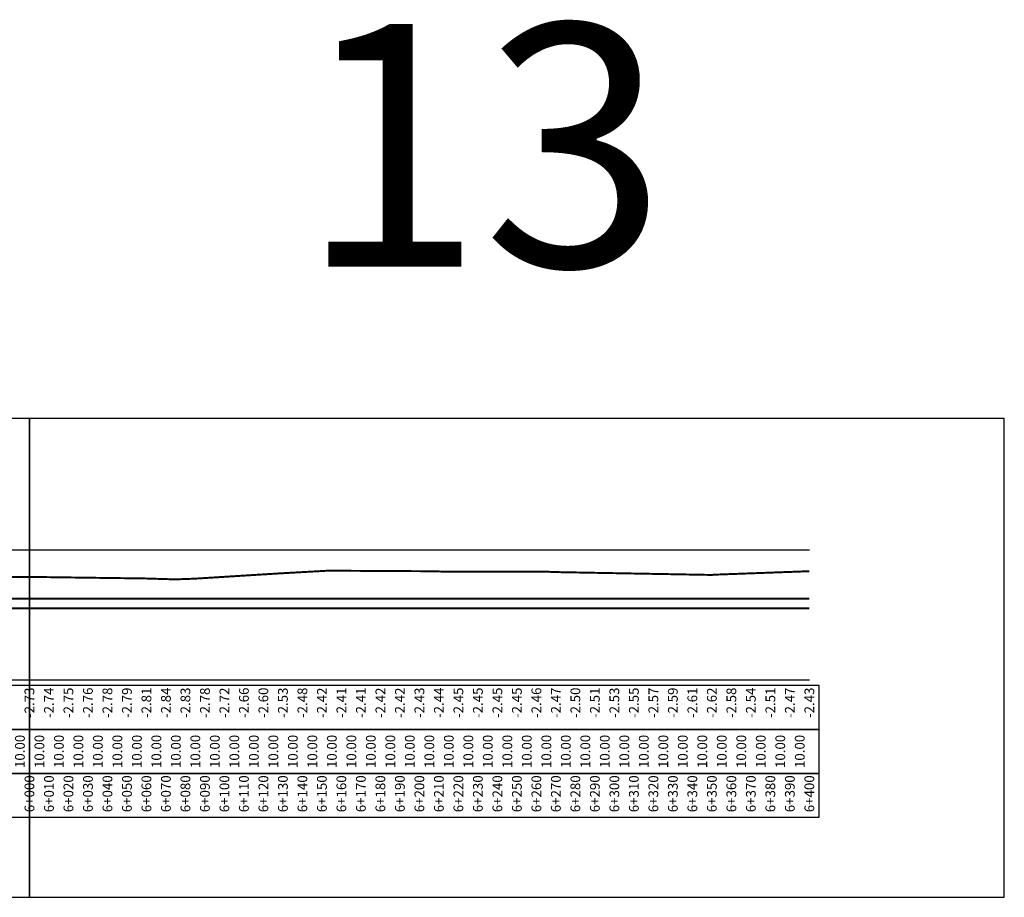
# Model space of a CAD drawing. Units: millimetres. Extents: x -14161 to -6406, y 8918 to 10076.
# Drawn here: x -7890 to -7385, y 9625 to 10076 of the extents above; entities that cross this region are included whole.
import ezdxf
from ezdxf.enums import TextEntityAlignment as Align

# ---------------------------------------------------------------- set-up
doc = ezdxf.new("R2010")
doc.units = ezdxf.units.MM
doc.header["$MEASUREMENT"] = 0
doc.linetypes.add('HIDDEN', pattern=[0.375, 0.25, -0.125])
for name, color, linetype in [('CDSS', 230, 'Continuous'), ('Khung', 9, 'Continuous'), ('NVCB', 10, 'Continuous'), ('NVSS', 3, 'Continuous'), ('Text', 130, 'Continuous'), ('Tunhien', 5, 'Continuous')]:
    doc.layers.add(name, color=color, linetype=linetype)
doc.styles.add('.VnArial Narrow', font='Vnarialn.ttf')
doc.styles.add('.VnArial NarrowH', font='Vharialn.ttf')
doc.styles.add('.VnHelvetInsH', font='Vhhels.ttf')

msp = doc.modelspace()

# ---------------------------------------------------------------- linework, layer by layer
at = {"layer": 'CDSS', "flags": 128}
msp.add_lwpolyline([(-7934.6, 9803.56), (-7884.6, 9803.56), (-7834.6, 9803.56), (-7784.6, 9803.56), (-7734.6, 9803.56), (-7684.6, 9803.56), (-7634.6, 9803.56), (-7584.6, 9803.57), (-7534.6, 9803.57), (-7484.6, 9803.57)], dxfattribs=at)
at = {"layer": 'Defpoints'}
for points in [[(-8384.6, 9625.4), (-7884.6, 9625.4), (-7884.6, 9871.04), (-8384.6, 9871.04)], [(-7884.6, 9625.4), (-7384.6, 9625.4), (-7384.6, 9871.04), (-7884.6, 9871.04)]]:
    msp.add_lwpolyline(points, close=True, dxfattribs=at)
at = {"layer": 'Khung', "linetype": 'Continuous', "flags": 128}
msp.add_lwpolyline([(-13884.6, 9736.97), (-7484.6, 9736.97)], dxfattribs=at)
at = {"layer": 'Khung', "flags": 128}
for points in [[(-13889.6, 9711.47), (-7479.6, 9711.47), (-7479.6, 9733.97), (-13889.6, 9733.97), (-13889.6, 9711.47)], [(-13889.5, 9688.97), (-7479.5, 9688.97), (-7479.5, 9711.47), (-13889.5, 9711.47), (-13889.5, 9688.97)], [(-13889.6, 9666.47), (-7479.6, 9666.47), (-7479.6, 9688.97), (-13889.6, 9688.97), (-13889.6, 9666.47)]]:
    msp.add_lwpolyline(points, dxfattribs=at)
at = {"layer": 'NVCB', "color": 2, "const_width": 1, "flags": 128}
msp.add_lwpolyline([(-7934.6, 9778.56), (-7884.6, 9778.56), (-7834.6, 9778.56), (-7784.6, 9778.56), (-7734.6, 9778.56), (-7684.6, 9778.56), (-7634.6, 9778.56), (-7584.6, 9778.57), (-7534.6, 9778.57), (-7484.6, 9778.57)], dxfattribs=at)
at = {"layer": 'NVSS', "color": 4, "linetype": 'HIDDEN', "ltscale": 5, "const_width": 1, "flags": 128}
msp.add_lwpolyline([(-13884.6, 9773.47), (-13834.6, 9773.47), (-13784.6, 9773.47), (-13734.6, 9773.47), (-13684.6, 9773.47), (-13634.6, 9773.47), (-13584.6, 9773.47), (-13534.6, 9773.47), (-13484.6, 9773.47), (-13434.6, 9773.47), (-13384.6, 9773.48), (-13334.6, 9773.48), (-13284.6, 9773.48), (-13234.6, 9773.48), (-13184.6, 9773.48), (-13134.6, 9773.48), (-13084.6, 9773.48), (-13034.6, 9773.48), (-12984.6, 9773.48), (-12934.6, 9773.48), (-12884.6, 9773.48), (-12834.6, 9773.48), (-12784.6, 9773.48), (-12734.6, 9773.49), (-12684.6, 9773.49), (-12634.6, 9773.49), (-12584.6, 9773.49), (-12534.6, 9773.49), (-12484.6, 9773.49), (-12434.6, 9773.49), (-12384.6, 9773.49), (-12334.6, 9773.49), (-12284.6, 9773.49), (-12234.6, 9773.49), (-12184.6, 9773.49), (-12134.6, 9773.49), (-12084.6, 9773.5), (-12034.6, 9773.5), (-11984.6, 9773.5), (-11934.6, 9773.5), (-11884.6, 9773.5), (-11834.6, 9773.5), (-11784.6, 9773.5), (-11734.6, 9773.5), (-11684.6, 9773.5), (-11634.6, 9773.5), (-11584.6, 9773.5), (-11534.6, 9773.5), (-11484.6, 9773.5), (-11434.6, 9773.51), (-11384.6, 9773.51), (-11334.6, 9773.51), (-11284.6, 9773.51), (-11234.6, 9773.51), (-11184.6, 9773.51), (-11134.6, 9773.51), (-11084.6, 9773.51), (-11034.6, 9773.51), (-10984.6, 9773.51), (-10934.6, 9773.51), (-10900.86, 9773.51), (-10896.37, 9773.51), (-10891.87, 9773.51), (-10887.37, 9773.51), (-10884.78, 9773.51), (-10884.6, 9773.51), (-10884.59, 9773.51), (-10884.51, 9773.51), (-10882.87, 9773.51), (-10878.37, 9773.51), (-10873.87, 9773.51), (-10869.37, 9773.51), (-10864.87, 9773.51), (-10860.37, 9773.51), (-10855.87, 9773.51), (-10851.37, 9773.51), (-10846.87, 9773.51), (-10842.37, 9773.51), (-10837.87, 9773.51), (-10834.68, 9773.51), (-10834.6, 9773.51), (-10834.59, 9773.51), (-10834.52, 9773.51), (-10833.38, 9773.51), (-10828.88, 9773.51), (-10824.38, 9773.51), (-10819.88, 9773.51), (-10815.38, 9773.51), (-10810.88, 9773.51), (-10806.38, 9773.51), (-10801.88, 9773.51), (-10797.38, 9773.51), (-10792.88, 9773.52), (-10788.38, 9773.52), (-10784.66, 9773.52), (-10784.6, 9773.52), (-10784.6, 9773.52), (-10784.55, 9773.52), (-10783.88, 9773.52), (-10779.38, 9773.52), (-10774.88, 9773.52), (-10770.39, 9773.52), (-10765.89, 9773.52), (-10761.39, 9773.52), (-10756.89, 9773.52), (-10752.39, 9773.52), (-10747.89, 9773.52), (-10743.39, 9773.52), (-10738.89, 9773.52), (-10734.62, 9773.52), (-10734.6, 9773.52), (-10734.6, 9773.52), (-10734.58, 9773.52), (-10734.39, 9773.52), (-10729.89, 9773.52), (-10725.39, 9773.52), (-10720.89, 9773.52), (-10716.39, 9773.52), (-10711.89, 9773.52), (-10707.4, 9773.52), (-10702.9, 9773.52), (-10698.4, 9773.52), (-10693.9, 9773.52), (-10689.4, 9773.52), (-10684.9, 9773.52), (-10684.62, 9773.52), (-10684.6, 9773.52), (-10684.6, 9773.52), (-10684.57, 9773.52), (-10680.4, 9773.52), (-10675.9, 9773.52), (-10671.4, 9773.52), (-10666.9, 9773.52), (-10662.4, 9773.52), (-10657.9, 9773.52), (-10653.4, 9773.52), (-10648.9, 9773.52), (-10644.41, 9773.52), (-10639.91, 9773.52), (-10635.41, 9773.52), (-10634.66, 9773.52), (-10634.6, 9773.52), (-10634.54, 9773.52), (-10630.91, 9773.52), (-10626.41, 9773.52), (-10621.91, 9773.52), (-10617.41, 9773.52), (-10612.91, 9773.52), (-10608.41, 9773.52), (-10603.91, 9773.52), (-10599.41, 9773.52), (-10594.91, 9773.52), (-10590.41, 9773.52), (-10585.91, 9773.52), (-10584.68, 9773.52), (-10584.61, 9773.52), (-10584.6, 9773.52), (-10584.59, 9773.52), (-10584.51, 9773.52), (-10581.42, 9773.52), (-10576.92, 9773.52), (-10572.42, 9773.52), (-10567.92, 9773.52), (-10563.42, 9773.52), (-10558.92, 9773.52), (-10554.42, 9773.52), (-10549.92, 9773.52), (-10545.42, 9773.52), (-10540.92, 9773.52), (-10536.42, 9773.52), (-10534.7, 9773.52), (-10534.6, 9773.52), (-10534.35, 9773.52), (-10531.92, 9773.52), (-10527.42, 9773.52), (-10522.92, 9773.52), (-10484.6, 9773.52), (-10434.6, 9773.52), (-10384.6, 9773.52), (-10334.6, 9773.52), (-10292.01, 9773.52), (-10285.56, 9773.52), (-10284.89, 9773.52), (-10284.6, 9773.52), (-10284.49, 9773.52), (-10279.1, 9773.52), (-10272.64, 9773.52), (-10266.18, 9773.52), (-10259.72, 9773.52), (-10253.26, 9773.52), (-10246.81, 9773.52), (-10240.35, 9773.52), (-10234.69, 9773.52), (-10234.61, 9773.52), (-10234.6, 9773.52), (-10234.6, 9773.52), (-10234.53, 9773.52), (-10233.89, 9773.52), (-10227.43, 9773.52), (-10220.97, 9773.52), (-10214.51, 9773.52), (-10208.05, 9773.52), (-10201.6, 9773.52), (-10195.14, 9773.52), (-10188.68, 9773.52), (-10184.8, 9773.52), (-10184.6, 9773.52), (-10184.41, 9773.52), (-10182.22, 9773.52), (-10175.76, 9773.53), (-10169.3, 9773.53), (-10162.84, 9773.53), (-10156.39, 9773.53), (-10149.93, 9773.53), (-10143.47, 9773.53), (-10137.01, 9773.53), (-10134.6, 9773.53), (-10084.6, 9773.53), (-10034.6, 9773.53), (-9984.6, 9773.53), (-9934.6, 9773.53), (-9884.6, 9773.53), (-9834.6, 9773.53), (-9796.97, 9773.53), (-9792.43, 9773.53), (-9787.9, 9773.53), (-9784.81, 9773.53), (-9784.6, 9773.53), (-9784.52, 9773.53), (-9783.36, 9773.53), (-9778.82, 9773.53), (-9774.29, 9773.53), (-9769.75, 9773.53), (-9765.22, 9773.53), (-9760.68, 9773.53), (-9756.14, 9773.53), (-9751.61, 9773.53), (-9747.07, 9773.53), (-9742.54, 9773.53), (-9738, 9773.53), (-9734.68, 9773.53), (-9734.61, 9773.53), (-9734.6, 9773.53), (-9734.59, 9773.53), (-9734.53, 9773.53), (-9733.46, 9773.53), (-9728.93, 9773.53), (-9724.39, 9773.53), (-9719.86, 9773.53), (-9715.32, 9773.53), (-9710.78, 9773.53), (-9706.25, 9773.53), (-9701.71, 9773.53), (-9697.18, 9773.53), (-9692.64, 9773.53), (-9688.1, 9773.53), (-9684.68, 9773.53), (-9684.6, 9773.53), (-9684.32, 9773.53), (-9683.57, 9773.53), (-9679.03, 9773.53), (-9634.6, 9773.53), (-9584.6, 9773.53), (-9534.6, 9773.54), (-9484.6, 9773.54), (-9434.6, 9773.54), (-9384.6, 9773.54), (-9334.6, 9773.54), (-9321.19, 9773.54), (-9317.16, 9773.54), (-9313.12, 9773.54), (-9309.09, 9773.54), (-9305.06, 9773.54), (-9301.03, 9773.54), (-9297, 9773.54), (-9292.97, 9773.54), (-9288.94, 9773.54), (-9284.91, 9773.54), (-9284.62, 9773.54), (-9284.6, 9773.54), (-9284.6, 9773.54), (-9284.58, 9773.54), (-9280.88, 9773.54), (-9276.85, 9773.54), (-9272.82, 9773.54), (-9268.79, 9773.54), (-9264.76, 9773.54), (-9260.73, 9773.54), (-9256.7, 9773.54), (-9252.67, 9773.54), (-9248.64, 9773.54), (-9244.61, 9773.54), (-9240.58, 9773.54), (-9236.55, 9773.54), (-9234.68, 9773.54), (-9234.6, 9773.54), (-9234.52, 9773.54), (-9232.52, 9773.54), (-9228.49, 9773.54), (-9224.46, 9773.54), (-9220.43, 9773.54), (-9216.4, 9773.54), (-9212.36, 9773.54), (-9208.33, 9773.54), (-9204.3, 9773.54), (-9200.27, 9773.54), (-9196.24, 9773.54), (-9192.21, 9773.54), (-9188.18, 9773.54), (-9184.64, 9773.54), (-9184.6, 9773.54), (-9184.6, 9773.54), (-9184.57, 9773.54), (-9184.15, 9773.54), (-9180.12, 9773.54), (-9176.09, 9773.54), (-9172.06, 9773.54), (-9168.03, 9773.54), (-9164, 9773.54), (-9159.97, 9773.54), (-9155.94, 9773.54), (-9151.91, 9773.54), (-9147.88, 9773.54), (-9143.85, 9773.54), (-9139.82, 9773.54), (-9135.79, 9773.54), (-9134.67, 9773.54), (-9134.61, 9773.54), (-9134.6, 9773.54), (-9134.59, 9773.54), (-9134.53, 9773.54), (-9131.76, 9773.54), (-9127.73, 9773.54), (-9123.7, 9773.54), (-9119.67, 9773.54), (-9115.63, 9773.54), (-9111.6, 9773.54), (-9107.57, 9773.54), (-9103.54, 9773.54), (-9099.51, 9773.54), (-9095.48, 9773.54), (-9091.45, 9773.54), (-9087.42, 9773.54), (-9084.67, 9773.54), (-9084.6, 9773.54), (-9084.59, 9773.54), (-9084.54, 9773.54), (-9083.39, 9773.54), (-9079.36, 9773.54), (-9075.33, 9773.54), (-9071.3, 9773.54), (-9067.27, 9773.54), (-9063.24, 9773.54), (-9059.21, 9773.54), (-9055.18, 9773.54), (-9051.15, 9773.54), (-9047.12, 9773.54), (-9043.09, 9773.54), (-9039.06, 9773.54), (-9035.03, 9773.54), (-9034.63, 9773.54), (-9034.6, 9773.54), (-9034.6, 9773.54), (-9034.57, 9773.54), (-9031, 9773.54), (-9026.97, 9773.54), (-9022.94, 9773.54), (-9018.91, 9773.54), (-9014.87, 9773.54), (-9010.84, 9773.54), (-9006.81, 9773.54), (-9002.78, 9773.54), (-8998.75, 9773.54), (-8994.72, 9773.54), (-8990.69, 9773.54), (-8986.66, 9773.54), (-8984.68, 9773.54), (-8984.6, 9773.54), (-8984.24, 9773.54), (-8982.63, 9773.54), (-8978.6, 9773.54), (-8934.6, 9773.54), (-8884.6, 9773.55), (-8834.6, 9773.55), (-8784.6, 9773.55), (-8734.6, 9773.55), (-8684.6, 9773.55), (-8634.6, 9773.55), (-8584.6, 9773.55), (-8534.6, 9773.55), (-8484.6, 9773.55), (-8434.6, 9773.55), (-8384.6, 9773.55), (-8334.6, 9773.55), (-8303.82, 9773.55), (-8298.11, 9773.55), (-8292.4, 9773.55), (-8286.69, 9773.55), (-8284.83, 9773.55), (-8284.6, 9773.55), (-8284.45, 9773.55), (-8280.99, 9773.55), (-8275.28, 9773.55), (-8269.57, 9773.55), (-8263.87, 9773.55), (-8258.16, 9773.55), (-8252.45, 9773.55), (-8246.74, 9773.55), (-8241.04, 9773.55), (-8235.33, 9773.56), (-8234.67, 9773.56), (-8234.61, 9773.56), (-8234.6, 9773.56), (-8234.6, 9773.56), (-8234.52, 9773.56), (-8229.62, 9773.56), (-8223.92, 9773.56), (-8218.21, 9773.56), (-8212.5, 9773.56), (-8206.79, 9773.56), (-8201.09, 9773.56), (-8195.38, 9773.56), (-8189.67, 9773.56), (-8184.67, 9773.56), (-8184.6, 9773.56), (-8184.6, 9773.56), (-8184.54, 9773.56), (-8183.96, 9773.56), (-8178.26, 9773.56), (-8172.55, 9773.56), (-8166.84, 9773.56), (-8161.14, 9773.56), (-8155.43, 9773.56), (-8149.72, 9773.56), (-8144.01, 9773.56), (-8138.31, 9773.56), (-8134.75, 9773.56), (-8134.6, 9773.56), (-8134.59, 9773.56), (-8134.46, 9773.56), (-8132.6, 9773.56), (-8126.89, 9773.56), (-8121.19, 9773.56), (-8115.48, 9773.56), (-8109.77, 9773.56), (-8104.06, 9773.56), (-8098.36, 9773.56), (-8092.65, 9773.56), (-8086.94, 9773.56), (-8084.76, 9773.56), (-8084.6, 9773.56), (-8084.39, 9773.56), (-8081.24, 9773.56), (-8075.53, 9773.56), (-8069.82, 9773.56), (-8064.11, 9773.56), (-8058.41, 9773.56), (-8034.6, 9773.56), (-7984.6, 9773.56), (-7934.6, 9773.56), (-7884.6, 9773.56), (-7834.6, 9773.56), (-7784.6, 9773.56), (-7734.6, 9773.56), (-7684.6, 9773.56), (-7634.6, 9773.56), (-7584.6, 9773.57), (-7534.6, 9773.57), (-7484.6, 9773.57)], dxfattribs=at)
at = {"layer": 'Tunhien', "color": 1, "const_width": 1, "flags": 128}
msp.add_lwpolyline([(-7909.19, 9789.81), (-7881.15, 9789.68), (-7825.07, 9788.92), (-7809.98, 9788.46), (-7800.18, 9788.8), (-7756.07, 9791.54), (-7731.37, 9792.92), (-7677.34, 9792.62), (-7672.07, 9792.43), (-7668.87, 9792.43), (-7620.12, 9792.41), (-7612.26, 9792.15), (-7535.51, 9790.75), (-7534.91, 9790.7), (-7533.27, 9790.87), (-7484.6, 9792.65)], dxfattribs=at)

# ---------------------------------------------------------------- texts
at = {"layer": 'Defpoints', "style": '.VnHelvetInsH'}
msp.add_text('13', height=124.495, dxfattribs=at).set_placement((-7652.04, 9948.81), align=Align.CENTER)
at = {"layer": 'Text'}
for s, style, p in [('-2.73', '.VnArial Narrow', (-7884.6, 9732.97)), ('-2.74', '.VnArial Narrow', (-7874.6, 9732.97)), ('-2.75', '.VnArial Narrow', (-7864.6, 9732.97)), ('-2.76', '.VnArial Narrow', (-7854.6, 9732.97)), ('-2.78', '.VnArial Narrow', (-7844.6, 9732.97)), ('-2.79', '.VnArial Narrow', (-7834.6, 9732.97)), ('-2.81', '.VnArial Narrow', (-7824.6, 9732.97)), ('-2.84', '.VnArial Narrow', (-7814.6, 9732.97)), ('-2.83', '.VnArial Narrow', (-7804.6, 9732.97)), ('-2.78', '.VnArial Narrow', (-7794.6, 9732.97)), ('-2.72', '.VnArial Narrow', (-7784.6, 9732.97)), ('-2.66', '.VnArial Narrow', (-7774.6, 9732.97)), ('-2.60', '.VnArial Narrow', (-7764.6, 9732.97)), ('-2.53', '.VnArial Narrow', (-7754.6, 9732.97)), ('-2.48', '.VnArial Narrow', (-7744.6, 9732.97)), ('-2.42', '.VnArial Narrow', (-7734.6, 9732.97)), ('-2.41', '.VnArial Narrow', (-7724.6, 9732.97)), ('-2.41', '.VnArial Narrow', (-7714.6, 9732.97)), ('-2.42', '.VnArial Narrow', (-7704.6, 9732.97)), ('-2.42', '.VnArial Narrow', (-7694.6, 9732.97)), ('-2.43', '.VnArial Narrow', (-7684.6, 9732.97)), ('-2.44', '.VnArial Narrow', (-7674.6, 9732.97)), ('-2.45', '.VnArial Narrow', (-7664.6, 9732.97)), ('-2.45', '.VnArial Narrow', (-7654.6, 9732.97)), ('-2.45', '.VnArial Narrow', (-7644.6, 9732.97)), ('-2.45', '.VnArial Narrow', (-7634.6, 9732.97)), ('-2.46', '.VnArial Narrow', (-7624.6, 9732.97)), ('-2.47', '.VnArial Narrow', (-7614.6, 9732.97)), ('-2.50', '.VnArial Narrow', (-7604.6, 9732.97)), ('-2.51', '.VnArial Narrow', (-7594.6, 9732.97)), ('-2.53', '.VnArial Narrow', (-7584.6, 9732.97)), ('-2.55', '.VnArial Narrow', (-7574.6, 9732.97)), ('-2.57', '.VnArial Narrow', (-7564.6, 9732.97)), ('-2.59', '.VnArial Narrow', (-7554.6, 9732.97)), ('-2.61', '.VnArial Narrow', (-7544.6, 9732.97)), ('-2.62', '.VnArial Narrow', (-7534.6, 9732.97)), ('-2.58', '.VnArial Narrow', (-7524.6, 9732.97)), ('-2.54', '.VnArial Narrow', (-7514.6, 9732.97)), ('-2.51', '.VnArial Narrow', (-7504.6, 9732.97)), ('-2.47', '.VnArial Narrow', (-7494.6, 9732.97)), ('-2.43', '.VnArial Narrow', (-7484.6, 9732.97)), ('6+000', '.VnArial NarrowH', (-7884.6, 9687.97)), ('6+010', '.VnArial NarrowH', (-7874.6, 9687.97)), ('6+020', '.VnArial NarrowH', (-7864.6, 9687.97)), ('6+030', '.VnArial NarrowH', (-7854.6, 9687.97)), ('6+040', '.VnArial NarrowH', (-7844.6, 9687.97)), ('6+050', '.VnArial NarrowH', (-7834.6, 9687.97)), ('6+060', '.VnArial NarrowH', (-7824.6, 9687.97)), ('6+070', '.VnArial NarrowH', (-7814.6, 9687.97)), ('6+080', '.VnArial NarrowH', (-7804.6, 9687.97)), ('6+090', '.VnArial NarrowH', (-7794.6, 9687.97)), ('6+100', '.VnArial NarrowH', (-7784.6, 9687.97)), ('6+110', '.VnArial NarrowH', (-7774.6, 9687.97)), ('6+120', '.VnArial NarrowH', (-7764.6, 9687.97)), ('6+130', '.VnArial NarrowH', (-7754.6, 9687.97)), ('6+140', '.VnArial NarrowH', (-7744.6, 9687.97)), ('6+150', '.VnArial NarrowH', (-7734.6, 9687.97)), ('6+160', '.VnArial NarrowH', (-7724.6, 9687.97)), ('6+170', '.VnArial NarrowH', (-7714.6, 9687.97)), ('6+180', '.VnArial NarrowH', (-7704.6, 9687.97)), ('6+190', '.VnArial NarrowH', (-7694.6, 9687.97)), ('6+200', '.VnArial NarrowH', (-7684.6, 9687.97)), ('6+210', '.VnArial NarrowH', (-7674.6, 9687.97)), ('6+220', '.VnArial NarrowH', (-7664.6, 9687.97)), ('6+230', '.VnArial NarrowH', (-7654.6, 9687.97)), ('6+240', '.VnArial NarrowH', (-7644.6, 9687.97)), ('6+250', '.VnArial NarrowH', (-7634.6, 9687.97)), ('6+260', '.VnArial NarrowH', (-7624.6, 9687.97)), ('6+270', '.VnArial NarrowH', (-7614.6, 9687.97)), ('6+280', '.VnArial NarrowH', (-7604.6, 9687.97)), ('6+290', '.VnArial NarrowH', (-7594.6, 9687.97)), ('6+300', '.VnArial NarrowH', (-7584.6, 9687.97)), ('6+310', '.VnArial NarrowH', (-7574.6, 9687.97)), ('6+320', '.VnArial NarrowH', (-7564.6, 9687.97)), ('6+330', '.VnArial NarrowH', (-7554.6, 9687.97)), ('6+340', '.VnArial NarrowH', (-7544.6, 9687.97)), ('6+350', '.VnArial NarrowH', (-7534.6, 9687.97)), ('6+360', '.VnArial NarrowH', (-7524.6, 9687.97)), ('6+370', '.VnArial NarrowH', (-7514.6, 9687.97)), ('6+380', '.VnArial NarrowH', (-7504.6, 9687.97)), ('6+390', '.VnArial NarrowH', (-7494.6, 9687.97)), ('6+400', '.VnArial NarrowH', (-7484.6, 9687.97))]:
    msp.add_text(s, height=5, rotation=90, dxfattribs=dict(at, style=style)).set_placement(p, align=Align.MIDDLE_RIGHT)
at = {"layer": 'Text', "style": '.VnArial NarrowH'}
for p in [(-7889.5, 9700.22), (-7879.5, 9700.22), (-7869.5, 9700.22), (-7859.5, 9700.22), (-7849.5, 9700.22), (-7839.5, 9700.22), (-7829.5, 9700.22), (-7819.5, 9700.22), (-7809.5, 9700.22), (-7799.5, 9700.22), (-7789.5, 9700.22), (-7779.5, 9700.22), (-7769.5, 9700.22), (-7759.5, 9700.22), (-7749.5, 9700.22), (-7739.5, 9700.22), (-7729.5, 9700.22), (-7719.5, 9700.22), (-7709.5, 9700.22), (-7699.5, 9700.22), (-7689.5, 9700.22), (-7679.5, 9700.22), (-7669.5, 9700.22), (-7659.5, 9700.22), (-7649.5, 9700.22), (-7639.5, 9700.22), (-7629.5, 9700.22), (-7619.5, 9700.22), (-7609.5, 9700.22), (-7599.5, 9700.22), (-7589.5, 9700.22), (-7579.5, 9700.22), (-7569.5, 9700.22), (-7559.5, 9700.22), (-7549.5, 9700.22), (-7539.5, 9700.22), (-7529.5, 9700.22), (-7519.5, 9700.22), (-7509.5, 9700.22), (-7499.5, 9700.22), (-7489.5, 9700.22)]:
    msp.add_text('10.00', height=5, rotation=90, dxfattribs=at).set_placement(p, align=Align.MIDDLE_CENTER)

doc.saveas('drawing.dxf')
